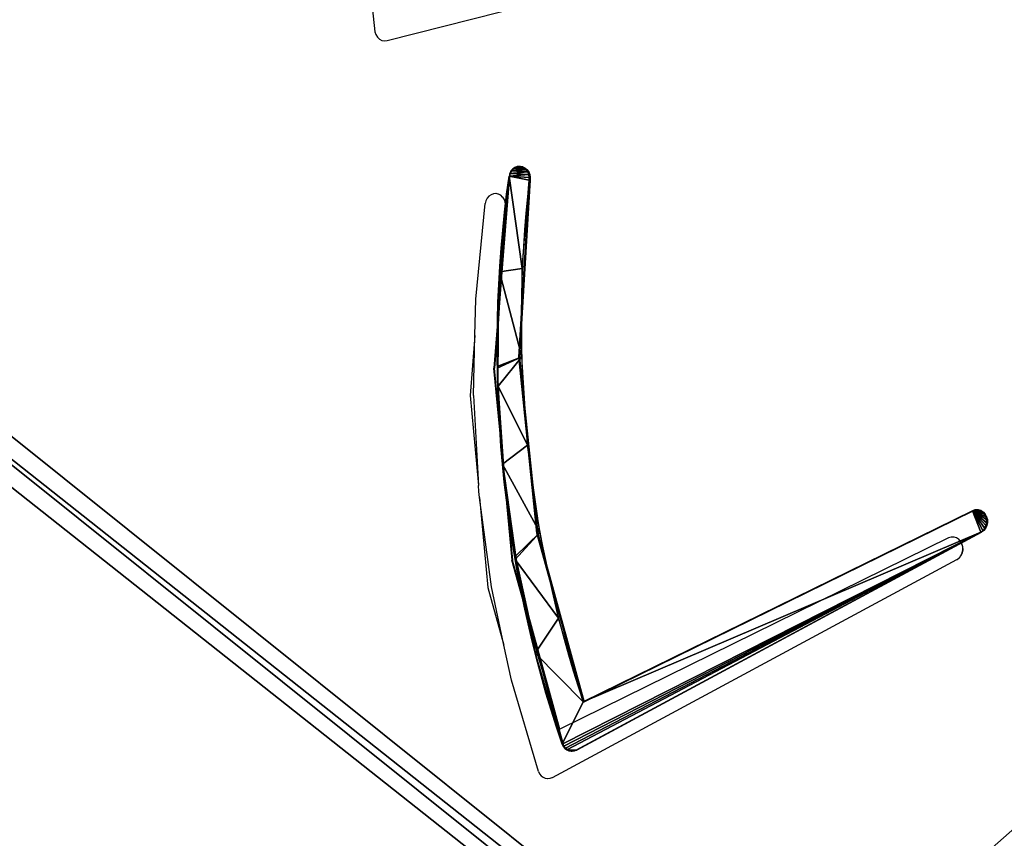
# Model space of a CAD drawing. Units: inches. Extents: x 4217 to 5947, y -1702 to -231.
# Drawn here: x 4796 to 4817, y -1172 to -1154 of the extents above; entities that cross this region are included whole.
import ezdxf

# ---------------------------------------------------------------- set-up
doc = ezdxf.new("R2010")
doc.units = ezdxf.units.IN
doc.header["$MEASUREMENT"] = 0
doc.layers.add('VP-EQ', color=7, linetype='Continuous', true_color=0x8a3492)

# ---------------------------------------------------------------- blocks, each defined once
blk = doc.blocks.new('3027-1')
at = {"color": 7}
for p, q in [((4.871, 18.641), (5.182, 15.893)), ((5.444, 15.704), (15.191, 18.189)), ((5.182, 15.893), (5.201, 15.832)), ((5.201, 15.832), (5.233, 15.778)), ((5.233, 15.778), (5.277, 15.737)), ((5.277, 15.737), (5.328, 15.709)), ((5.328, 15.709), (5.383, 15.698)), ((5.383, 15.698), (5.388, 15.698)), ((5.388, 15.698), (5.439, 15.704)), ((5.439, 15.704), (5.444, 15.704)), ((7.563, 12.362), (7.536, 12.31)), ((7.6, 12.405), (7.563, 12.362)), ((7.644, 12.437), (7.6, 12.405)), ((7.694, 12.455), (7.644, 12.437)), ((7.746, 12.46), (7.694, 12.455)), ((7.751, 12.46), (7.746, 12.46)), ((7.797, 12.449), (7.751, 12.46)), ((7.802, 12.449), (7.797, 12.449)), ((7.845, 12.425), (7.802, 12.449)), ((7.85, 12.425), (7.845, 12.425)), ((7.886, 12.388), (7.85, 12.425)), ((7.891, 12.388), (7.886, 12.388)), ((7.919, 12.341), (7.891, 12.388)), ((7.941, 12.287), (7.919, 12.341)), ((7.924, 12.341), (7.919, 12.341)), ((7.946, 12.287), (7.924, 12.341)), ((7.318, 10.224), (7.521, 12.253)), ((7.536, 12.31), (7.521, 12.253)), ((7.797, 9.576), (7.953, 12.167)), ((7.948, 12.167), (7.801, 10.299)), ((7.951, 12.227), (7.941, 12.287)), ((7.956, 12.227), (7.946, 12.287)), ((7.948, 12.167), (7.951, 12.227)), ((7.953, 12.167), (7.956, 12.227)), ((7.801, 10.299), (7.797, 9.576)), ((7.3, 9.451), (7.318, 10.224)), ((7.3, 9.451), (7.198, 8.179)), ((7.272, 8.183), (7.3, 9.451)), ((7.797, 9.576), (7.791, 8.423)), ((7.791, 8.423), (7.907, 6.689)), ((7.198, 8.179), (7.376, 6.273)), ((7.272, 8.183), (7.376, 6.273)), ((7.935, 6.418), (7.907, 6.689)), ((7.907, 6.689), (7.916, 6.553)), ((7.916, 6.553), (7.935, 6.418)), ((7.383, 6.144), (7.376, 6.273)), ((7.935, 6.418), (8.177, 4.701)), ((7.4, 6.017), (7.383, 6.144)), ((7.4, 6.017), (7.578, 4.11)), ((7.651, 4.126), (7.4, 6.017)), ((17.344, 5.161), (9.1, 1.108)), ((17.398, 5.178), (17.344, 5.161)), ((17.454, 5.179), (17.398, 5.178)), ((17.459, 5.179), (17.454, 5.179)), ((17.508, 5.163), (17.459, 5.179)), ((17.513, 5.163), (17.508, 5.163)), ((17.557, 5.132), (17.513, 5.163)), ((17.562, 5.132), (17.557, 5.132)), ((17.598, 5.087), (17.562, 5.132)), ((17.627, 5.032), (17.598, 5.087)), ((17.603, 5.087), (17.598, 5.087)), ((17.632, 5.032), (17.603, 5.087)), ((17.643, 4.97), (17.627, 5.032)), ((17.648, 4.97), (17.632, 5.032)), ((17.606, 4.786), (17.632, 4.843)), ((17.611, 4.786), (17.637, 4.843)), ((17.632, 4.843), (17.645, 4.906)), ((17.637, 4.843), (17.65, 4.906)), ((17.645, 4.906), (17.643, 4.97)), ((17.65, 4.906), (17.648, 4.97)), ((8.177, 4.701), (8.42, 3.578)), ((8.943, 0.084), (17.521, 4.704)), ((17.521, 4.704), (17.526, 4.704)), ((17.526, 4.704), (17.568, 4.739)), ((17.568, 4.739), (17.573, 4.739)), ((17.573, 4.739), (17.606, 4.786)), ((17.606, 4.786), (17.611, 4.786)), ((7.578, 4.11), (7.914, 2.89)), ((7.914, 2.89), (7.651, 4.126)), ((9.1, 1.108), (8.42, 3.578)), ((8.42, 3.578), (8.571, 2.881)), ((8.074, 2.143), (7.914, 2.89)), ((8.571, 2.881), (9.096, 1.105)), ((8.647, 0.211), (8.074, 2.143)), ((9.1, 1.108), (9.096, 1.105)), ((8.647, 0.211), (8.672, 0.162)), ((8.672, 0.162), (8.706, 0.12)), ((8.706, 0.12), (8.747, 0.088)), ((8.747, 0.088), (8.793, 0.068)), ((8.793, 0.068), (8.842, 0.06)), ((8.842, 0.06), (8.847, 0.06)), ((8.847, 0.06), (8.891, 0.066)), ((8.891, 0.066), (8.896, 0.066)), ((8.896, 0.066), (8.938, 0.084)), ((8.938, 0.084), (8.943, 0.084))]:
    blk.add_line(p, q, dxfattribs=at)
blk = doc.blocks.new('3027-1 2D')
at = {"layer": 'VP-EQ', "color": 7}
blk.add_blockref('3027-1', (4798.399, -1170.336), dxfattribs=at)
blk = doc.blocks.new('Grupuj_251')
at = {"color": 0}
mesh = blk.add_polyface(dxfattribs=at)
corners = [(2399.08, 2533.04), (2399.08, 127), (2398.84, 2534.84), (2399.08, 2413), (2399.56, 130.6), (2399.56, 2409.4), (2400.95, 133.96), (2400.95, 2406.04), (2403.16, 2403.16), (2403.16, 136.84), (2406.04, 139.05), (2406.04, 2400.95), (2409.4, 140.44), (2409.4, 2399.56), (2413, 2399.08), (2413, 140.92), (2533.04, 140.92), (2533.04, 2399.08), (2534.84, 2398.84), (2534.84, 141.15), (2536.52, 141.85), (2536.52, 2398.15), (2537.96, 2397.04), (2537.96, 142.96), (2539.07, 144.4), (2539.07, 2395.6), (2539.76, 146.08), (2539.76, 2393.92), (2540, 147.88), (2540, 2392.12), (141.15, 2534.84), (140.92, 2413), (140.92, 2533.04), (140.92, 127), (140.92, 6.96), (141.15, 5.16), (141.85, 2536.52), (141.85, 3.48), (142.96, 2537.96), (142.96, 2.04), (144.4, 0.93), (144.4, 2539.07), (146.08, 2539.76), (146.08, 0.24), (147.88, 2540), (147.88, 0), (2392.12, 0), (2392.12, 2540), (2393.92, 2539.76), (2393.92, 0.24), (2395.6, 0.93), (2395.6, 2539.07), (2397.04, 2537.96), (2397.04, 2.04), (2398.15, 2536.52), (2398.15, 3.48), (2398.84, 5.16), (2399.08, 6.96), (0, 2392.12), (0.24, 146.08), (0, 147.88), (0.24, 2393.92), (0.93, 144.4), (0.93, 2395.6), (2.04, 2397.04), (2.04, 142.96), (3.48, 141.85), (3.48, 2398.15), (5.16, 141.15), (5.16, 2398.84), (6.96, 140.92), (6.96, 2399.08), (127, 2399.08), (127, 140.92), (130.6, 2399.56), (130.6, 140.44), (133.96, 139.05), (133.96, 2400.95), (136.84, 2403.16), (136.84, 136.84), (139.05, 133.96), (139.05, 2406.04), (140.44, 2409.4), (140.44, 130.6)]
mesh.append_faces([[corners[k] for k in face] for face in [(28, 27, 29), (30, 31, 32), (58, 59, 60)]], dxfattribs={"vtx0": -1, "color": 0})
mesh.append_faces([[corners[k] for k in face] for face in [(0, 1, 2), (1, 3, 4), (4, 5, 6), (6, 8, 9), (9, 8, 10), (10, 11, 12), (12, 14, 15), (15, 14, 16), (16, 18, 19), (19, 18, 20), (20, 22, 23), (23, 22, 24), (24, 25, 26), (26, 27, 28), (33, 30, 34), (34, 30, 35), (35, 36, 37), (37, 38, 39), (39, 38, 40), (40, 42, 43), (43, 44, 45), (45, 44, 46), (46, 48, 49), (49, 48, 50), (50, 52, 53), (53, 54, 55), (55, 54, 56), (56, 2, 57), (57, 2, 1), (59, 61, 62), (62, 64, 65), (65, 64, 66), (66, 67, 68), (68, 69, 70), (70, 72, 73), (73, 74, 75), (75, 74, 76), (76, 78, 79), (79, 78, 80), (80, 82, 83), (83, 31, 33)]], dxfattribs={"vtx0": -1, "vtx1": -1, "color": 0})
mesh.append_faces([[corners[k] for k in face] for face in [(31, 30, 33)]], dxfattribs={"vtx0": -1, "vtx1": -1, "vtx2": -1, "color": 0})
mesh.append_faces([[corners[k] for k in face] for face in [(1, 0, 3), (4, 3, 5), (6, 5, 7), (6, 7, 8), (10, 8, 11), (12, 11, 13), (12, 13, 14), (16, 14, 17), (16, 17, 18), (20, 18, 21), (20, 21, 22), (24, 22, 25), (26, 25, 27), (35, 30, 36), (37, 36, 38), (40, 38, 41), (40, 41, 42), (43, 42, 44), (46, 44, 47), (46, 47, 48), (50, 48, 51), (50, 51, 52), (53, 52, 54), (56, 54, 2), (59, 58, 61), (62, 61, 63), (62, 63, 64), (66, 64, 67), (68, 67, 69), (70, 69, 71), (70, 71, 72), (73, 72, 74), (76, 74, 77), (76, 77, 78), (80, 78, 81), (80, 81, 82), (83, 82, 31)]], dxfattribs={"vtx0": -1, "vtx2": -1, "color": 0})
mesh = blk.add_polyface(dxfattribs=at)
corners = [(2399.56, 130.6, 27.8), (2399.08, 2413, 27.8), (2399.08, 127, 27.8), (2399.56, 2409.4, 27.8), (2400.95, 133.96, 27.8), (2400.95, 2406.04, 27.8), (2403.16, 136.84, 27.8), (2403.16, 2403.16, 27.8), (2406.04, 139.05, 27.8), (2406.04, 2400.95, 27.8), (2409.4, 140.44, 27.8), (2409.4, 2399.56, 27.8), (2413, 140.92, 27.8), (2413, 2399.08, 27.8), (2533.04, 140.92, 27.8), (2533.04, 2399.08, 27.8), (2534.84, 141.15, 27.8), (2534.84, 2398.84, 27.8), (2536.52, 141.85, 27.8), (2536.52, 2398.15, 27.8), (2537.96, 142.96, 27.8), (2537.96, 2397.04, 27.8), (2539.07, 144.4, 27.8), (2539.07, 2395.6, 27.8), (2539.76, 146.08, 27.8), (2539.76, 2393.92, 27.8), (2540, 147.88, 27.8), (2540, 2392.12, 27.8), (0.24, 146.08, 27.8), (0, 2392.12, 27.8), (0, 147.88, 27.8), (0.24, 2393.92, 27.8), (0.93, 144.4, 27.8), (0.93, 2395.6, 27.8), (2.04, 142.96, 27.8), (2.04, 2397.04, 27.8), (3.48, 141.85, 27.8), (3.48, 2398.15, 27.8), (5.16, 141.15, 27.8), (5.16, 2398.84, 27.8), (6.96, 140.92, 27.8), (6.96, 2399.08, 27.8), (127, 140.92, 27.8), (127, 2399.08, 27.8), (130.6, 140.44, 27.8), (130.6, 2399.56, 27.8), (133.96, 139.05, 27.8), (133.96, 2400.95, 27.8), (136.84, 2403.16, 27.8), (136.84, 136.84, 27.8), (139.05, 133.96, 27.8), (139.05, 2406.04, 27.8), (140.44, 130.6, 27.8), (140.44, 2409.4, 27.8), (140.92, 127, 27.8), (140.92, 2413, 27.8), (140.92, 6.96, 27.8), (140.92, 2533.04, 27.8), (141.15, 2534.84, 27.8), (141.15, 5.16, 27.8), (141.85, 2536.52, 27.8), (141.85, 3.48, 27.8), (142.96, 2537.96, 27.8), (142.96, 2.04, 27.8), (144.4, 0.93, 27.8), (144.4, 2539.07, 27.8), (146.08, 0.24, 27.8), (146.08, 2539.76, 27.8), (147.88, 0, 27.8), (147.88, 2540, 27.8), (2392.12, 0, 27.8), (2392.12, 2540, 27.8), (2393.92, 0.24, 27.8), (2393.92, 2539.76, 27.8), (2395.6, 0.93, 27.8), (2395.6, 2539.07, 27.8), (2397.04, 2537.96, 27.8), (2397.04, 2.04, 27.8), (2398.15, 3.48, 27.8), (2398.15, 2536.52, 27.8), (2398.84, 5.16, 27.8), (2398.84, 2534.84, 27.8), (2399.08, 6.96, 27.8), (2399.08, 2533.04, 27.8)]
mesh.append_faces([[corners[k] for k in face] for face in [(25, 26, 27), (28, 29, 30)]], dxfattribs={"vtx0": -1, "color": 0})
mesh.append_faces([[corners[k] for k in face] for face in [(0, 1, 2), (1, 0, 3), (3, 4, 5), (5, 6, 7), (7, 8, 9), (9, 10, 11), (11, 12, 13), (13, 14, 15), (15, 16, 17), (17, 18, 19), (19, 20, 21), (21, 22, 23), (23, 24, 25), (29, 28, 31), (31, 32, 33), (33, 34, 35), (35, 36, 37), (37, 38, 39), (39, 40, 41), (41, 42, 43), (43, 44, 45), (45, 46, 47), (47, 46, 48), (48, 50, 51), (51, 52, 53), (53, 54, 55), (55, 56, 57), (57, 56, 58), (58, 59, 60), (60, 61, 62), (62, 64, 65), (65, 66, 67), (67, 68, 69), (69, 70, 71), (71, 72, 73), (73, 74, 75), (75, 74, 76), (76, 78, 79), (79, 80, 81), (81, 2, 83), (83, 2, 1)]], dxfattribs={"vtx0": -1, "vtx1": -1, "color": 0})
mesh.append_faces([[corners[k] for k in face] for face in [(3, 0, 4), (5, 4, 6), (7, 6, 8), (9, 8, 10), (11, 10, 12), (13, 12, 14), (15, 14, 16), (17, 16, 18), (19, 18, 20), (21, 20, 22), (23, 22, 24), (25, 24, 26), (31, 28, 32), (33, 32, 34), (35, 34, 36), (37, 36, 38), (39, 38, 40), (41, 40, 42), (43, 42, 44), (45, 44, 46), (48, 46, 49), (48, 49, 50), (51, 50, 52), (53, 52, 54), (55, 54, 56), (58, 56, 59), (60, 59, 61), (62, 61, 63), (62, 63, 64), (65, 64, 66), (67, 66, 68), (69, 68, 70), (71, 70, 72), (73, 72, 74), (76, 74, 77), (76, 77, 78), (79, 78, 80), (81, 80, 82), (81, 82, 2)]], dxfattribs={"vtx0": -1, "vtx2": -1, "color": 0})
blk = doc.blocks.new('3DGeom_693_Defintion_1')
at = {"color": 18, "true_color": 0x010101}
blk.add_blockref('Grupuj_251', (0, -2540, 17.4), dxfattribs=at)
blk = doc.blocks.new('Group428_2')
at = {"color": 0, "xscale": 0.02874015823123962, "yscale": 0.02874015823123962, "zscale": 0.02874015823123962}
blk.add_blockref('3DGeom_693_Defintion_1', (-152.802, -192.879, 239.718), dxfattribs=at)
blk = doc.blocks.new('Group427_3')
at = {"color": 0}
blk.add_blockref('Group428_2', (0, 0), dxfattribs=at)
blk = doc.blocks.new('3DGeom-4838_Defintion')
at = {"color": 0, "xscale": 34.79451963883176, "yscale": 34.79451963883176, "zscale": 34.79451963883176, "rotation": 180.0000000000042}
blk.add_blockref('Group427_3', (-2776.68, -9251.77, -8351.54), dxfattribs=at)
blk = doc.blocks.new('Grupuj_85')
at = {"color": 0}
mesh = blk.add_polyface(dxfattribs=at)
corners = [(75.917, 55.815), (75.917, 41.416), (77.117, 55.815), (75.917, 29.416), (77.117, 41.416), (77.117, 67.815), (0, 3.536), (0.066, 86.641), (0, 86.297), (0.261, 2.224), (0.262, 86.947), (1.021, 1.087), (7.761, 103.57), (2.158, 0.327), (3.47, 0.066), (75.917, 5.329), (81.73, 0.066), (8.377, 103.88), (74.634, 73.778), (74.634, 84.244), (77.117, 5.329), (77.117, 17.329), (77.117, 29.416), (75.917, 67.815), (84.258, 73.778), (75.917, 17.329), (83.042, 0.327), (84.179, 1.087), (84.939, 2.224), (85.2, 72.809), (85.2, 3.536), (81.686, 94.116), (84.258, 84.244), (84.938, 86.947), (85.2, 85.187), (85.134, 86.641), (85.2, 86.297)]
mesh.append_faces([[corners[k] for k in face] for face in [(6, 7, 8), (29, 28, 30), (35, 34, 36)]], dxfattribs={"vtx0": -1, "color": 0})
mesh.append_faces([[corners[k] for k in face] for face in [(0, 1, 2), (1, 0, 3), (2, 4, 5), (7, 9, 10), (10, 11, 12), (12, 15, 17), (15, 16, 20), (20, 16, 21), (22, 16, 4), (18, 23, 24), (23, 18, 0), (24, 28, 29), (3, 21, 22), (31, 32, 33), (33, 34, 35)]], dxfattribs={"vtx0": -1, "vtx1": -1, "color": 0})
mesh.append_faces([[corners[k] for k in face] for face in [(12, 14, 15), (17, 15, 18), (21, 16, 22), (0, 18, 15), (24, 5, 4), (24, 4, 16), (25, 3, 0)]], dxfattribs={"vtx0": -1, "vtx1": -1, "vtx2": -1, "color": 0})
mesh.append_faces([[corners[k] for k in face] for face in [(2, 1, 4), (7, 6, 9), (10, 9, 11), (12, 11, 13), (12, 13, 14), (15, 14, 16), (17, 18, 19), (0, 15, 25), (24, 23, 5), (24, 16, 26), (24, 26, 27), (24, 27, 28), (3, 25, 21), (19, 31, 17), (31, 19, 32), (33, 32, 34)]], dxfattribs={"vtx0": -1, "vtx2": -1, "color": 0})
mesh = blk.add_polyface(dxfattribs=at)
corners = [(75.917, 29.416, -1.5), (77.117, 17.329, -1.5), (75.917, 17.329, -1.5), (77.117, 29.416, -1.5), (77.117, 5.329, -1.5), (74.634, 73.778, -1.5), (75.917, 67.815, -1.5), (75.917, 55.815, -1.5), (84.258, 73.778, -1.5), (77.117, 67.815, -1.5), (77.117, 41.416, -1.5), (81.73, 0.066, -1.5), (83.042, 0.327, -1.5), (84.179, 1.087, -1.5), (84.939, 2.224, -1.5), (85.2, 72.809, -1.5), (85.2, 3.536, -1.5), (0.066, 86.641, -1.5), (0, 3.536, -1.5), (0, 86.297, -1.5), (0.261, 2.224, -1.5), (0.262, 86.947, -1.5), (1.021, 1.087, -1.5), (7.761, 103.57, -1.5), (2.158, 0.327, -1.5), (3.47, 0.066, -1.5), (75.917, 5.329, -1.5), (8.377, 103.88, -1.5), (74.634, 84.244, -1.5), (75.917, 41.416, -1.5), (77.117, 55.815, -1.5), (81.686, 94.116, -1.5), (84.258, 84.244, -1.5), (84.938, 86.947, -1.5), (85.2, 85.187, -1.5), (85.134, 86.641, -1.5), (85.2, 86.297, -1.5)]
mesh.append_faces([[corners[k] for k in face] for face in [(14, 15, 16), (17, 18, 19), (34, 35, 36)]], dxfattribs={"vtx0": -1, "color": 0})
mesh.append_faces([[corners[k] for k in face] for face in [(1, 3, 4), (6, 8, 9), (11, 8, 12), (12, 8, 13), (13, 8, 14), (18, 17, 20), (20, 21, 22), (22, 23, 24), (24, 23, 25), (25, 26, 11), (5, 27, 28), (26, 7, 2), (29, 30, 10), (31, 28, 27), (28, 31, 32), (32, 33, 34)]], dxfattribs={"vtx0": -1, "vtx1": -1, "color": 0})
mesh.append_faces([[corners[k] for k in face] for face in [(9, 8, 10), (10, 8, 11), (25, 23, 26), (26, 27, 5), (26, 5, 7), (11, 4, 3), (7, 29, 2)]], dxfattribs={"vtx0": -1, "vtx1": -1, "vtx2": -1, "color": 0})
mesh.append_faces([[corners[k] for k in face] for face in [(0, 1, 2), (1, 0, 3), (5, 6, 7), (6, 5, 8), (14, 8, 15), (20, 17, 21), (22, 21, 23), (26, 23, 27), (11, 26, 4), (11, 3, 10), (29, 7, 30), (2, 29, 0), (10, 30, 9), (32, 31, 33), (34, 33, 35)]], dxfattribs={"vtx0": -1, "vtx2": -1, "color": 0})
blk = doc.blocks.new('Grupuj_89')
at = {"color": 0}
for p, q in [((49.728, 42.445), (49.67, 42.462)), ((49.78, 42.414), (49.728, 42.445)), ((49.823, 42.372), (49.78, 42.414)), ((49.854, 42.32), (49.823, 42.372)), ((49.873, 42.263), (49.854, 42.32)), ((49.867, 42.144), (49.877, 42.203)), ((49.877, 42.203), (49.873, 42.263)), ((49.585, 41.969), (49.645, 41.966)), ((49.645, 41.966), (49.704, 41.978)), ((49.704, 41.978), (49.759, 42.003)), ((49.759, 42.003), (49.806, 42.041)), ((49.806, 42.041), (49.843, 42.088)), ((49.843, 42.088), (49.867, 42.144)), ((37.579, 41.133), (37.538, 41.095)), ((37.629, 41.162), (37.579, 41.133)), ((37.485, 40.994), (37.478, 40.937)), ((37.478, 40.937), (37.483, 40.881)), ((37.506, 41.047), (37.485, 40.994)), ((37.538, 41.095), (37.506, 41.047)), ((37.483, 40.881), (37.501, 40.827)), ((37.501, 40.827), (42.121, 30.916)), ((42.578, 31.119), (38.523, 40.644)), ((42.595, 31.057), (42.578, 31.119)), ((42.121, 30.916), (42.156, 30.861)), ((42.55, 30.874), (42.581, 30.93)), ((42.581, 30.93), (42.596, 30.993)), ((42.596, 30.993), (42.595, 31.057)), ((42.156, 30.861), (42.203, 30.818)), ((42.203, 30.818), (42.261, 30.787)), ((42.261, 30.787), (42.323, 30.773)), ((42.323, 30.773), (42.388, 30.775)), ((42.388, 30.775), (42.45, 30.793)), ((42.45, 30.793), (42.505, 30.827)), ((42.505, 30.827), (42.55, 30.874))]:
    blk.add_line(p, q, dxfattribs=at)
at = {"color": 0, "extrusion": (3.63602e-16, 2.48878e-16, -1)}
blk.add_arc((-46.022, 19.834), 22.92, 68.517, 99.1576, dxfattribs=at)
at = {"color": 0}
blk.add_arc((46.631, 19.795), 22.37, 82.4133, 111.2524, dxfattribs=at)
mesh = blk.add_polyface(dxfattribs=at)
corners = [(37.483, 40.881), (37.485, 40.994), (37.478, 40.937), (37.501, 40.827), (37.506, 41.047), (42.121, 30.916), (37.538, 41.095), (37.579, 41.133), (37.629, 41.162), (38.523, 40.644), (42.578, 31.119), (42.156, 30.861), (42.203, 30.818), (42.261, 30.787), (42.323, 30.773), (42.388, 30.775), (42.45, 30.793), (42.505, 30.827), (42.55, 30.874), (42.581, 30.93), (42.595, 31.057), (42.596, 30.993), (39.56, 41.824), (40.298, 41.25), (41.543, 42.312), (42.118, 41.705), (41.603, 42.321), (43.562, 42.622), (43.97, 42.006), (45.216, 42.726), (45.84, 42.151), (45.6, 42.75), (45.632, 42.749), (47.642, 42.697), (47.716, 42.139), (49.67, 42.462), (49.585, 41.969), (49.645, 41.966), (49.704, 41.978), (49.728, 42.445), (49.759, 42.003), (49.78, 42.414), (49.806, 42.041), (49.823, 42.372), (49.843, 42.088), (49.854, 42.32), (49.867, 42.144), (49.873, 42.263), (49.877, 42.203)]
mesh.append_faces([[corners[k] for k in face] for face in [(0, 1, 2), (20, 19, 21), (47, 46, 48)]], dxfattribs={"vtx0": -1, "color": 0})
mesh.append_faces([[corners[k] for k in face] for face in [(1, 3, 4), (4, 5, 6), (6, 5, 7), (7, 5, 8), (9, 5, 10), (10, 19, 20), (22, 23, 24), (24, 25, 26), (26, 25, 27), (27, 28, 29), (29, 30, 31), (31, 30, 32), (32, 30, 33), (33, 34, 35), (35, 38, 39), (39, 40, 41), (41, 42, 43), (43, 44, 45), (45, 46, 47)]], dxfattribs={"vtx0": -1, "vtx1": -1, "color": 0})
mesh.append_faces([[corners[k] for k in face] for face in [(8, 5, 9)]], dxfattribs={"vtx0": -1, "vtx1": -1, "vtx2": -1, "color": 0})
mesh.append_faces([[corners[k] for k in face] for face in [(1, 0, 3), (4, 3, 5), (10, 5, 11), (10, 11, 12), (10, 12, 13), (10, 13, 14), (10, 14, 15), (10, 15, 16), (10, 16, 17), (10, 17, 18), (10, 18, 19), (9, 22, 8), (22, 9, 23), (24, 23, 25), (27, 25, 28), (29, 28, 30), (33, 30, 34), (35, 34, 36), (35, 36, 37), (35, 37, 38), (39, 38, 40), (41, 40, 42), (43, 42, 44), (45, 44, 46)]], dxfattribs={"vtx0": -1, "vtx2": -1, "color": 0})
blk = doc.blocks.new('3DGeom-6239_Defintion')
at = {"color": 1, "true_color": 0xfe0000, "extrusion": (3.52268e-17, -2.90612e-16, -1), "xscale": 24.44985125677759, "yscale": 24.44985125677756, "zscale": -24.44985125677757, "rotation": 360}
blk.add_blockref('Grupuj_85', (-100.67, -1835.2, -36.67), dxfattribs=at)
at = {"color": 18, "true_color": 0x010101, "xscale": 24.4498512567776, "yscale": 24.44985125677757, "zscale": 24.44985125677759}
blk.add_blockref('Grupuj_89', (-1860.84, -1657.84, 36.92), dxfattribs=at)
blk = doc.blocks.new('3DGeom-6240_Defintion')
at = {"color": 0}
for p, q in [((-1051.29, -772.3, 44.69), (-927.61, -758.94, 44.69)), ((-927.61, -758.94, 45.6), (-1051.29, -772.3, 45.6)), ((-927.61, -758.94, 44.69), (-927.61, -758.94, 45.6)), ((-927.61, -758.94, 44.69), (-803.75, -770.47, 44.69)), ((-803.75, -770.47, 45.6), (-927.61, -758.94, 45.6)), ((-927.61, -758.94, 44.69), (-927.61, -758.94, 45.6)), ((-1169.83, -810, 44.69), (-1051.29, -772.3, 44.69)), ((-1051.29, -772.3, 45.6), (-1169.83, -810, 45.6)), ((-1051.29, -772.3, 44.69), (-1051.29, -772.3, 45.6)), ((-1051.29, -772.3, 44.69), (-1051.29, -772.3, 45.6)), ((-803.75, -770.47, 44.69), (-803.75, -770.47, 45.6)), ((-802, -771, 45.6), (-803.75, -770.47, 45.6)), ((-803.75, -770.47, 45.6), (-803.75, -770.47, 44.69)), ((-803.75, -770.47, 44.69), (-802, -771, 44.69)), ((-800.42, -771.94, 45.6), (-802, -771, 45.6)), ((-802, -771, 45.6), (-802, -771, 44.69)), ((-802, -771, 44.69), (-800.42, -771.94, 44.69)), ((-802, -771, 45.6), (-802, -771, 44.69)), ((-799.11, -773.22, 45.6), (-800.42, -771.94, 45.6)), ((-800.42, -771.94, 45.6), (-800.42, -771.94, 44.69)), ((-800.42, -771.94, 44.69), (-799.11, -773.22, 44.69)), ((-800.42, -771.94, 45.6), (-800.42, -771.94, 44.69)), ((-798.15, -774.78, 45.6), (-799.11, -773.22, 45.6)), ((-799.11, -773.22, 45.6), (-799.11, -773.22, 44.69)), ((-799.11, -773.22, 44.69), (-798.15, -774.78, 44.69)), ((-799.11, -773.22, 45.6), (-799.11, -773.22, 44.69)), ((-920.33, -777.53, 44.69), (-1033.76, -791.12, 44.69)), ((-1033.76, -791.12, 45.6), (-920.33, -777.53, 45.6)), ((-806.35, -785.45, 44.69), (-920.33, -777.53, 44.69)), ((-920.33, -777.53, 44.69), (-920.33, -777.53, 45.6)), ((-920.33, -777.53, 45.6), (-806.35, -785.45, 45.6)), ((-920.33, -777.53, 44.69), (-920.33, -777.53, 45.6)), ((-798.51, -781.83, 45.6), (-797.77, -780.15, 45.6)), ((-797.77, -780.15, 44.69), (-798.51, -781.83, 44.69)), ((-797.59, -776.52, 45.6), (-798.15, -774.78, 45.6)), ((-798.15, -774.78, 45.6), (-798.15, -774.78, 44.69)), ((-798.15, -774.78, 44.69), (-797.59, -776.52, 44.69)), ((-798.15, -774.78, 45.6), (-798.15, -774.78, 44.69)), ((-797.77, -780.15, 45.6), (-797.46, -778.35, 45.6)), ((-797.46, -778.35, 44.69), (-797.77, -780.15, 44.69)), ((-797.77, -780.15, 45.6), (-797.77, -780.15, 44.69)), ((-797.77, -780.15, 45.6), (-797.77, -780.15, 44.69)), ((-797.46, -778.35, 45.6), (-797.59, -776.52, 45.6)), ((-797.59, -776.52, 45.6), (-797.59, -776.52, 44.69)), ((-797.59, -776.52, 44.69), (-797.46, -778.35, 44.69)), ((-797.59, -776.52, 45.6), (-797.59, -776.52, 44.69)), ((-797.46, -778.35, 45.6), (-797.46, -778.35, 44.69)), ((-797.46, -778.35, 45.6), (-797.46, -778.35, 44.69)), ((-806.35, -785.45, 44.69), (-806.35, -785.45, 45.6)), ((-806.35, -785.45, 45.6), (-804.52, -785.54, 45.6)), ((-804.52, -785.54, 44.69), (-806.35, -785.45, 44.69)), ((-806.35, -785.45, 45.6), (-806.35, -785.45, 44.69)), ((-804.52, -785.54, 45.6), (-802.72, -785.2, 45.6)), ((-802.72, -785.2, 44.69), (-804.52, -785.54, 44.69)), ((-804.52, -785.54, 45.6), (-804.52, -785.54, 44.69)), ((-804.52, -785.54, 45.6), (-804.52, -785.54, 44.69)), ((-802.72, -785.2, 45.6), (-801.06, -784.43, 45.6)), ((-801.06, -784.43, 44.69), (-802.72, -785.2, 44.69)), ((-802.72, -785.2, 45.6), (-802.72, -785.2, 44.69)), ((-802.72, -785.2, 45.6), (-802.72, -785.2, 44.69)), ((-801.06, -784.43, 45.6), (-799.62, -783.29, 45.6)), ((-799.62, -783.29, 44.69), (-801.06, -784.43, 44.69)), ((-801.06, -784.43, 45.6), (-801.06, -784.43, 44.69)), ((-801.06, -784.43, 45.6), (-801.06, -784.43, 44.69)), ((-799.62, -783.29, 45.6), (-798.51, -781.83, 45.6)), ((-798.51, -781.83, 44.69), (-799.62, -783.29, 44.69)), ((-799.62, -783.29, 45.6), (-799.62, -783.29, 44.69)), ((-799.62, -783.29, 45.6), (-799.62, -783.29, 44.69)), ((-798.51, -781.83, 45.6), (-798.51, -781.83, 44.69)), ((-798.51, -781.83, 45.6), (-798.51, -781.83, 44.69)), ((-1033.76, -791.12, 44.69), (-1142.64, -825.75, 44.69)), ((-1142.64, -825.75, 45.6), (-1033.76, -791.12, 45.6)), ((-1033.76, -791.12, 44.69), (-1033.76, -791.12, 45.6)), ((-1033.76, -791.12, 44.69), (-1033.76, -791.12, 45.6)), ((-1172.6, -812.05, 45.6), (-1173.57, -813.49, 45.6)), ((-1173.57, -813.49, 44.69), (-1172.6, -812.05, 44.69)), ((-1171.33, -810.87, 45.6), (-1172.6, -812.05, 45.6)), ((-1172.6, -812.05, 44.69), (-1171.33, -810.87, 44.69)), ((-1172.6, -812.05, 45.6), (-1172.6, -812.05, 44.69)), ((-1172.6, -812.05, 45.6), (-1172.6, -812.05, 44.69)), ((-1169.83, -810, 45.6), (-1171.33, -810.87, 45.6)), ((-1171.33, -810.87, 44.69), (-1169.83, -810, 44.69)), ((-1171.33, -810.87, 45.6), (-1171.33, -810.87, 44.69)), ((-1171.33, -810.87, 45.6), (-1171.33, -810.87, 44.69)), ((-1169.83, -810, 44.69), (-1169.83, -810, 45.6)), ((-1169.83, -810, 44.69), (-1169.83, -810, 45.6)), ((-1174.18, -815.11, 45.6), (-1174.41, -816.82, 45.6)), ((-1174.41, -816.82, 44.69), (-1174.18, -815.11, 44.69)), ((-1174.41, -816.82, 45.6), (-1174.41, -816.82, 44.69)), ((-1174.41, -816.82, 45.6), (-1174.41, -816.82, 44.69)), ((-1174.41, -816.82, 45.6), (-1174.25, -818.55, 45.6)), ((-1174.25, -818.55, 44.69), (-1174.41, -816.82, 44.69)), ((-1174.25, -818.55, 45.6), (-1174.25, -818.55, 44.69)), ((-1174.25, -818.55, 45.6), (-1174.25, -818.55, 44.69)), ((-1174.25, -818.55, 45.6), (-1173.7, -820.19, 45.6)), ((-1173.7, -820.19, 44.69), (-1174.25, -818.55, 44.69)), ((-1173.57, -813.49, 45.6), (-1174.18, -815.11, 45.6)), ((-1174.18, -815.11, 44.69), (-1173.57, -813.49, 44.69)), ((-1174.18, -815.11, 45.6), (-1174.18, -815.11, 44.69)), ((-1174.18, -815.11, 45.6), (-1174.18, -815.11, 44.69)), ((-1173.57, -813.49, 45.6), (-1173.57, -813.49, 44.69)), ((-1173.57, -813.49, 45.6), (-1173.57, -813.49, 44.69)), ((-1033.24, -1121.49, 44.69), (-1173.7, -820.19, 44.69)), ((-1173.7, -820.19, 44.69), (-1173.7, -820.19, 45.6)), ((-1173.7, -820.19, 45.6), (-1033.24, -1121.49, 45.6)), ((-1173.7, -820.19, 44.69), (-1173.7, -820.19, 45.6)), ((-1142.64, -825.75, 44.69), (-1142.64, -825.75, 45.6)), ((-1142.64, -825.75, 44.69), (-1019.36, -1115.3, 44.69)), ((-1019.36, -1115.3, 45.6), (-1142.64, -825.75, 45.6)), ((-1142.64, -825.75, 45.6), (-1142.64, -825.75, 44.69)), ((-1018.83, -1117.19, 45.6), (-1019.36, -1115.3, 45.6)), ((-1019.36, -1115.3, 45.6), (-1019.36, -1115.3, 44.69)), ((-1019.36, -1115.3, 44.69), (-1018.83, -1117.19, 44.69)), ((-1019.36, -1115.3, 45.6), (-1019.36, -1115.3, 44.69)), ((-1033.24, -1121.49, 45.6), (-1032.19, -1123.15, 45.6)), ((-1032.19, -1123.15, 44.69), (-1033.24, -1121.49, 44.69)), ((-1033.24, -1121.49, 44.69), (-1033.24, -1121.49, 45.6)), ((-1033.24, -1121.49, 44.69), (-1033.24, -1121.49, 45.6)), ((-1032.19, -1123.15, 45.6), (-1032.19, -1123.15, 44.69)), ((-1032.19, -1123.15, 45.6), (-1032.19, -1123.15, 44.69)), ((-1032.19, -1123.15, 45.6), (-1030.75, -1124.48, 45.6)), ((-1030.75, -1124.48, 44.69), (-1032.19, -1123.15, 44.69)), ((-1021.58, -1124.2, 45.6), (-1020.23, -1122.78, 45.6)), ((-1020.23, -1122.78, 44.69), (-1021.58, -1124.2, 44.69)), ((-1020.23, -1122.78, 45.6), (-1019.28, -1121.06, 45.6)), ((-1019.28, -1121.06, 44.69), (-1020.23, -1122.78, 44.69)), ((-1020.23, -1122.78, 45.6), (-1020.23, -1122.78, 44.69)), ((-1020.23, -1122.78, 45.6), (-1020.23, -1122.78, 44.69)), ((-1019.28, -1121.06, 45.6), (-1018.8, -1119.15, 45.6)), ((-1018.8, -1119.15, 44.69), (-1019.28, -1121.06, 44.69)), ((-1019.28, -1121.06, 45.6), (-1019.28, -1121.06, 44.69)), ((-1019.28, -1121.06, 45.6), (-1019.28, -1121.06, 44.69)), ((-1018.8, -1119.15, 45.6), (-1018.83, -1117.19, 45.6)), ((-1018.83, -1117.19, 45.6), (-1018.83, -1117.19, 44.69)), ((-1018.83, -1117.19, 44.69), (-1018.8, -1119.15, 44.69)), ((-1018.83, -1117.19, 45.6), (-1018.83, -1117.19, 44.69)), ((-1018.8, -1119.15, 45.6), (-1018.8, -1119.15, 44.69)), ((-1018.8, -1119.15, 45.6), (-1018.8, -1119.15, 44.69)), ((-1030.75, -1124.48, 45.6), (-1030.75, -1124.48, 44.69)), ((-1030.75, -1124.48, 45.6), (-1030.75, -1124.48, 44.69)), ((-1030.75, -1124.48, 45.6), (-1029.01, -1125.4, 45.6)), ((-1029.01, -1125.4, 44.69), (-1030.75, -1124.48, 44.69)), ((-1029.01, -1125.4, 45.6), (-1029.01, -1125.4, 44.69)), ((-1029.01, -1125.4, 45.6), (-1029.01, -1125.4, 44.69)), ((-1029.01, -1125.4, 45.6), (-1027.1, -1125.84, 45.6)), ((-1027.1, -1125.84, 44.69), (-1029.01, -1125.4, 44.69)), ((-1027.1, -1125.84, 45.6), (-1025.14, -1125.78, 45.6)), ((-1025.14, -1125.78, 44.69), (-1027.1, -1125.84, 44.69)), ((-1027.1, -1125.84, 45.6), (-1027.1, -1125.84, 44.69)), ((-1027.1, -1125.84, 45.6), (-1027.1, -1125.84, 44.69)), ((-1025.14, -1125.78, 45.6), (-1023.26, -1125.22, 45.6)), ((-1023.26, -1125.22, 44.69), (-1025.14, -1125.78, 44.69)), ((-1025.14, -1125.78, 45.6), (-1025.14, -1125.78, 44.69)), ((-1025.14, -1125.78, 45.6), (-1025.14, -1125.78, 44.69)), ((-1023.26, -1125.22, 45.6), (-1021.58, -1124.2, 45.6)), ((-1021.58, -1124.2, 44.69), (-1023.26, -1125.22, 44.69)), ((-1023.26, -1125.22, 45.6), (-1023.26, -1125.22, 44.69)), ((-1023.26, -1125.22, 45.6), (-1023.26, -1125.22, 44.69)), ((-1021.58, -1124.2, 45.6), (-1021.58, -1124.2, 44.69)), ((-1021.58, -1124.2, 45.6), (-1021.58, -1124.2, 44.69))]:
    blk.add_line(p, q, dxfattribs=at)
mesh = blk.add_polyface(dxfattribs=at)
corners = [(-927.61, -758.94, 45.6), (-1051.29, -772.3, 44.69), (-927.61, -758.94, 44.69), (-1051.29, -772.3, 45.6)]
mesh.append_faces([[corners[k] for k in face] for face in [(0, 1, 2), (1, 0, 3)]], dxfattribs={"vtx0": -1, "color": 0})
mesh = blk.add_polyface(dxfattribs=at)
corners = [(-803.75, -770.47, 45.6), (-927.61, -758.94, 44.69), (-803.75, -770.47, 44.69), (-927.61, -758.94, 45.6)]
mesh.append_faces([[corners[k] for k in face] for face in [(0, 1, 2), (1, 0, 3)]], dxfattribs={"vtx0": -1, "color": 0})
mesh = blk.add_polyface(dxfattribs=at)
corners = [(-1051.29, -772.3, 45.6), (-1169.83, -810, 44.69), (-1051.29, -772.3, 44.69), (-1169.83, -810, 45.6)]
mesh.append_faces([[corners[k] for k in face] for face in [(0, 1, 2), (1, 0, 3)]], dxfattribs={"vtx0": -1, "color": 0})
mesh = blk.add_polyface(dxfattribs=at)
corners = [(-802, -771, 45.6), (-803.75, -770.47, 44.69), (-802, -771, 44.69), (-803.75, -770.47, 45.6)]
mesh.append_faces([[corners[k] for k in face] for face in [(0, 1, 2), (1, 0, 3)]], dxfattribs={"vtx0": -1, "color": 0})
mesh = blk.add_polyface(dxfattribs=at)
corners = [(-800.42, -771.94, 45.6), (-802, -771, 44.69), (-800.42, -771.94, 44.69), (-802, -771, 45.6)]
mesh.append_faces([[corners[k] for k in face] for face in [(0, 1, 2), (1, 0, 3)]], dxfattribs={"vtx0": -1, "color": 0})
mesh = blk.add_polyface(dxfattribs=at)
corners = [(-799.11, -773.22, 44.69), (-800.42, -771.94, 45.6), (-800.42, -771.94, 44.69), (-799.11, -773.22, 45.6)]
mesh.append_faces([[corners[k] for k in face] for face in [(0, 1, 2), (1, 0, 3)]], dxfattribs={"vtx0": -1, "color": 0})
mesh = blk.add_polyface(dxfattribs=at)
corners = [(-799.11, -773.22, 45.6), (-798.15, -774.78, 44.69), (-798.15, -774.78, 45.6), (-799.11, -773.22, 44.69)]
mesh.append_faces([[corners[k] for k in face] for face in [(0, 1, 2), (1, 0, 3)]], dxfattribs={"vtx0": -1, "color": 0})
mesh = blk.add_polyface(dxfattribs=at)
corners = [(-1033.76, -791.12, 45.6), (-920.33, -777.53, 44.69), (-1033.76, -791.12, 44.69), (-920.33, -777.53, 45.6)]
mesh.append_faces([[corners[k] for k in face] for face in [(0, 1, 2), (1, 0, 3)]], dxfattribs={"vtx0": -1, "color": 0})
mesh = blk.add_polyface(dxfattribs=at)
corners = [(-920.33, -777.53, 45.6), (-806.35, -785.45, 44.69), (-920.33, -777.53, 44.69), (-806.35, -785.45, 45.6)]
mesh.append_faces([[corners[k] for k in face] for face in [(0, 1, 2), (1, 0, 3)]], dxfattribs={"vtx0": -1, "color": 0})
mesh = blk.add_polyface(dxfattribs=at)
corners = [(-797.77, -780.15, 45.6), (-798.51, -781.83, 44.69), (-798.51, -781.83, 45.6), (-797.77, -780.15, 44.69)]
mesh.append_faces([[corners[k] for k in face] for face in [(0, 1, 2), (1, 0, 3)]], dxfattribs={"vtx0": -1, "color": 0})
mesh = blk.add_polyface(dxfattribs=at)
corners = [(-798.15, -774.78, 45.6), (-797.59, -776.52, 44.69), (-797.59, -776.52, 45.6), (-798.15, -774.78, 44.69)]
mesh.append_faces([[corners[k] for k in face] for face in [(0, 1, 2), (1, 0, 3)]], dxfattribs={"vtx0": -1, "color": 0})
mesh = blk.add_polyface(dxfattribs=at)
corners = [(-797.46, -778.35, 45.6), (-797.77, -780.15, 44.69), (-797.77, -780.15, 45.6), (-797.46, -778.35, 44.69)]
mesh.append_faces([[corners[k] for k in face] for face in [(0, 1, 2), (1, 0, 3)]], dxfattribs={"vtx0": -1, "color": 0})
mesh = blk.add_polyface(dxfattribs=at)
corners = [(-797.59, -776.52, 45.6), (-797.46, -778.35, 44.69), (-797.46, -778.35, 45.6), (-797.59, -776.52, 44.69)]
mesh.append_faces([[corners[k] for k in face] for face in [(0, 1, 2), (1, 0, 3)]], dxfattribs={"vtx0": -1, "color": 0})
mesh = blk.add_polyface(dxfattribs=at)
corners = [(-806.35, -785.45, 45.6), (-804.52, -785.54, 44.69), (-806.35, -785.45, 44.69), (-804.52, -785.54, 45.6)]
mesh.append_faces([[corners[k] for k in face] for face in [(0, 1, 2), (1, 0, 3)]], dxfattribs={"vtx0": -1, "color": 0})
mesh = blk.add_polyface(dxfattribs=at)
corners = [(-804.52, -785.54, 45.6), (-802.72, -785.2, 44.69), (-804.52, -785.54, 44.69), (-802.72, -785.2, 45.6)]
mesh.append_faces([[corners[k] for k in face] for face in [(0, 1, 2), (1, 0, 3)]], dxfattribs={"vtx0": -1, "color": 0})
mesh = blk.add_polyface(dxfattribs=at)
corners = [(-802.72, -785.2, 45.6), (-801.06, -784.43, 44.69), (-802.72, -785.2, 44.69), (-801.06, -784.43, 45.6)]
mesh.append_faces([[corners[k] for k in face] for face in [(0, 1, 2), (1, 0, 3)]], dxfattribs={"vtx0": -1, "color": 0})
mesh = blk.add_polyface(dxfattribs=at)
corners = [(-801.06, -784.43, 45.6), (-799.62, -783.29, 44.69), (-801.06, -784.43, 44.69), (-799.62, -783.29, 45.6)]
mesh.append_faces([[corners[k] for k in face] for face in [(0, 1, 2), (1, 0, 3)]], dxfattribs={"vtx0": -1, "color": 0})
mesh = blk.add_polyface(dxfattribs=at)
corners = [(-798.51, -781.83, 45.6), (-799.62, -783.29, 44.69), (-799.62, -783.29, 45.6), (-798.51, -781.83, 44.69)]
mesh.append_faces([[corners[k] for k in face] for face in [(0, 1, 2), (1, 0, 3)]], dxfattribs={"vtx0": -1, "color": 0})
mesh = blk.add_polyface(dxfattribs=at)
corners = [(-1142.64, -825.75, 44.69), (-1033.76, -791.12, 45.6), (-1033.76, -791.12, 44.69), (-1142.64, -825.75, 45.6)]
mesh.append_faces([[corners[k] for k in face] for face in [(0, 1, 2), (1, 0, 3)]], dxfattribs={"vtx0": -1, "color": 0})
mesh = blk.add_polyface(dxfattribs=at)
corners = [(-1172.6, -812.05, 44.69), (-1173.57, -813.49, 45.6), (-1173.57, -813.49, 44.69), (-1172.6, -812.05, 45.6)]
mesh.append_faces([[corners[k] for k in face] for face in [(0, 1, 2), (1, 0, 3)]], dxfattribs={"vtx0": -1, "color": 0})
mesh = blk.add_polyface(dxfattribs=at)
corners = [(-1171.33, -810.87, 45.6), (-1172.6, -812.05, 44.69), (-1171.33, -810.87, 44.69), (-1172.6, -812.05, 45.6)]
mesh.append_faces([[corners[k] for k in face] for face in [(0, 1, 2), (1, 0, 3)]], dxfattribs={"vtx0": -1, "color": 0})
mesh = blk.add_polyface(dxfattribs=at)
corners = [(-1169.83, -810, 45.6), (-1171.33, -810.87, 44.69), (-1169.83, -810, 44.69), (-1171.33, -810.87, 45.6)]
mesh.append_faces([[corners[k] for k in face] for face in [(0, 1, 2), (1, 0, 3)]], dxfattribs={"vtx0": -1, "color": 0})
mesh = blk.add_polyface(dxfattribs=at)
corners = [(-1174.18, -815.11, 44.69), (-1174.41, -816.82, 45.6), (-1174.41, -816.82, 44.69), (-1174.18, -815.11, 45.6)]
mesh.append_faces([[corners[k] for k in face] for face in [(0, 1, 2), (1, 0, 3)]], dxfattribs={"vtx0": -1, "color": 0})
mesh = blk.add_polyface(dxfattribs=at)
corners = [(-1174.41, -816.82, 44.69), (-1174.25, -818.55, 45.6), (-1174.25, -818.55, 44.69), (-1174.41, -816.82, 45.6)]
mesh.append_faces([[corners[k] for k in face] for face in [(0, 1, 2), (1, 0, 3)]], dxfattribs={"vtx0": -1, "color": 0})
mesh = blk.add_polyface(dxfattribs=at)
corners = [(-1174.25, -818.55, 44.69), (-1173.7, -820.19, 45.6), (-1173.7, -820.19, 44.69), (-1174.25, -818.55, 45.6)]
mesh.append_faces([[corners[k] for k in face] for face in [(0, 1, 2), (1, 0, 3)]], dxfattribs={"vtx0": -1, "color": 0})
mesh = blk.add_polyface(dxfattribs=at)
corners = [(-1173.57, -813.49, 44.69), (-1174.18, -815.11, 45.6), (-1174.18, -815.11, 44.69), (-1173.57, -813.49, 45.6)]
mesh.append_faces([[corners[k] for k in face] for face in [(0, 1, 2), (1, 0, 3)]], dxfattribs={"vtx0": -1, "color": 0})
mesh = blk.add_polyface(dxfattribs=at)
corners = [(-1033.24, -1121.49, 44.69), (-1173.7, -820.19, 45.6), (-1033.24, -1121.49, 45.6), (-1173.7, -820.19, 44.69)]
mesh.append_faces([[corners[k] for k in face] for face in [(0, 1, 2), (1, 0, 3)]], dxfattribs={"vtx0": -1, "color": 0})
mesh = blk.add_polyface(dxfattribs=at)
corners = [(-1142.64, -825.75, 45.6), (-1019.36, -1115.3, 44.69), (-1019.36, -1115.3, 45.6), (-1142.64, -825.75, 44.69)]
mesh.append_faces([[corners[k] for k in face] for face in [(0, 1, 2), (1, 0, 3)]], dxfattribs={"vtx0": -1, "color": 0})
mesh = blk.add_polyface(dxfattribs=at)
corners = [(-1019.36, -1115.3, 45.6), (-1018.83, -1117.19, 44.69), (-1018.83, -1117.19, 45.6), (-1019.36, -1115.3, 44.69)]
mesh.append_faces([[corners[k] for k in face] for face in [(0, 1, 2), (1, 0, 3)]], dxfattribs={"vtx0": -1, "color": 0})
mesh = blk.add_polyface(dxfattribs=at)
corners = [(-1033.24, -1121.49, 44.69), (-1032.19, -1123.15, 45.6), (-1032.19, -1123.15, 44.69), (-1033.24, -1121.49, 45.6)]
mesh.append_faces([[corners[k] for k in face] for face in [(0, 1, 2), (1, 0, 3)]], dxfattribs={"vtx0": -1, "color": 0})
mesh = blk.add_polyface(dxfattribs=at)
corners = [(-1032.19, -1123.15, 44.69), (-1030.75, -1124.48, 45.6), (-1030.75, -1124.48, 44.69), (-1032.19, -1123.15, 45.6)]
mesh.append_faces([[corners[k] for k in face] for face in [(0, 1, 2), (1, 0, 3)]], dxfattribs={"vtx0": -1, "color": 0})
mesh = blk.add_polyface(dxfattribs=at)
corners = [(-1020.23, -1122.78, 45.6), (-1021.58, -1124.2, 44.69), (-1021.58, -1124.2, 45.6), (-1020.23, -1122.78, 44.69)]
mesh.append_faces([[corners[k] for k in face] for face in [(0, 1, 2), (1, 0, 3)]], dxfattribs={"vtx0": -1, "color": 0})
mesh = blk.add_polyface(dxfattribs=at)
corners = [(-1019.28, -1121.06, 45.6), (-1020.23, -1122.78, 44.69), (-1020.23, -1122.78, 45.6), (-1019.28, -1121.06, 44.69)]
mesh.append_faces([[corners[k] for k in face] for face in [(0, 1, 2), (1, 0, 3)]], dxfattribs={"vtx0": -1, "color": 0})
mesh = blk.add_polyface(dxfattribs=at)
corners = [(-1018.8, -1119.15, 45.6), (-1019.28, -1121.06, 44.69), (-1019.28, -1121.06, 45.6), (-1018.8, -1119.15, 44.69)]
mesh.append_faces([[corners[k] for k in face] for face in [(0, 1, 2), (1, 0, 3)]], dxfattribs={"vtx0": -1, "color": 0})
mesh = blk.add_polyface(dxfattribs=at)
corners = [(-1018.83, -1117.19, 45.6), (-1018.8, -1119.15, 44.69), (-1018.8, -1119.15, 45.6), (-1018.83, -1117.19, 44.69)]
mesh.append_faces([[corners[k] for k in face] for face in [(0, 1, 2), (1, 0, 3)]], dxfattribs={"vtx0": -1, "color": 0})
mesh = blk.add_polyface(dxfattribs=at)
corners = [(-1030.75, -1124.48, 45.6), (-1029.01, -1125.4, 44.69), (-1030.75, -1124.48, 44.69), (-1029.01, -1125.4, 45.6)]
mesh.append_faces([[corners[k] for k in face] for face in [(0, 1, 2), (1, 0, 3)]], dxfattribs={"vtx0": -1, "color": 0})
mesh = blk.add_polyface(dxfattribs=at)
corners = [(-1029.01, -1125.4, 44.69), (-1027.1, -1125.84, 45.6), (-1027.1, -1125.84, 44.69), (-1029.01, -1125.4, 45.6)]
mesh.append_faces([[corners[k] for k in face] for face in [(0, 1, 2), (1, 0, 3)]], dxfattribs={"vtx0": -1, "color": 0})
mesh = blk.add_polyface(dxfattribs=at)
corners = [(-1027.1, -1125.84, 45.6), (-1025.14, -1125.78, 44.69), (-1027.1, -1125.84, 44.69), (-1025.14, -1125.78, 45.6)]
mesh.append_faces([[corners[k] for k in face] for face in [(0, 1, 2), (1, 0, 3)]], dxfattribs={"vtx0": -1, "color": 0})
mesh = blk.add_polyface(dxfattribs=at)
corners = [(-1025.14, -1125.78, 44.69), (-1023.26, -1125.22, 45.6), (-1023.26, -1125.22, 44.69), (-1025.14, -1125.78, 45.6)]
mesh.append_faces([[corners[k] for k in face] for face in [(0, 1, 2), (1, 0, 3)]], dxfattribs={"vtx0": -1, "color": 0})
mesh = blk.add_polyface(dxfattribs=at)
corners = [(-1023.26, -1125.22, 44.69), (-1021.58, -1124.2, 45.6), (-1021.58, -1124.2, 44.69), (-1023.26, -1125.22, 45.6)]
mesh.append_faces([[corners[k] for k in face] for face in [(0, 1, 2), (1, 0, 3)]], dxfattribs={"vtx0": -1, "color": 0})
blk = doc.blocks.new('Group1321_2')
at = {"color": 0, "extrusion": (9.26076e-16, -0.5, 0.866025), "rotation": 180}
for name, xscale, yscale, zscale in [('3DGeom-6239_Defintion', 0.04090004431919788, 0.04090004431919794, 0.04090004431919789), ('3DGeom-6240_Defintion', 0.03289341867908718, 0.03289341867908718, 0.03289341867908719)]:
    blk.add_blockref(name, (71, 106.565, 322.667), dxfattribs=dict(at, xscale=xscale, yscale=yscale, zscale=zscale))
blk = doc.blocks.new('Group1320_1')
at = {"color": 0}
blk.add_blockref('Group1321_2', (0, 0), dxfattribs=at)
blk = doc.blocks.new('Grupuj_503')
at = {"color": 0, "xscale": 0.02874015823123962, "yscale": 0.02874015823123962, "zscale": 0.02874015823123958, "rotation": 180}
blk.add_blockref('3DGeom-4838_Defintion', (269.558, 178.358, 209.411), dxfattribs=at)
at = {"color": 0, "rotation": 180}
blk.add_blockref('Group1320_1', (342.862, 179.382, 0), dxfattribs=at)

msp = doc.modelspace()

# ---------------------------------------------------------------- block references
at = {"color": 0, "rotation": 90.00000000000001}
msp.add_blockref('Grupuj_503', (5033.658, -1402.929, 0), dxfattribs=at)
at = {"layer": 'VP-EQ', "color": 0}
msp.add_blockref('3027-1 2D', (0, 0), dxfattribs=at)

doc.saveas('drawing.dxf')
